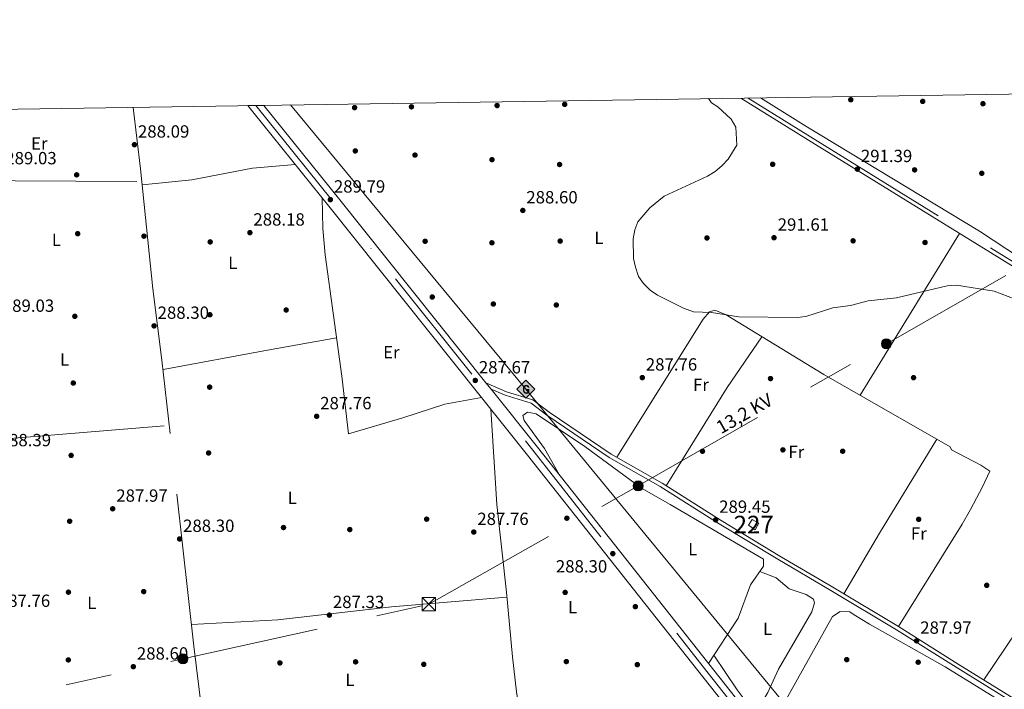
# Model space of a CAD drawing. Units: metres. Extents: x 601397 to 608357, y 4673646 to 4678376.
# Drawn here: x 604923 to 605482, y 4677996 to 4678376 of the extents above; entities that cross this region are included whole.
import ezdxf
from ezdxf.enums import TextEntityAlignment as Align

# ---------------------------------------------------------------- set-up
doc = ezdxf.new("R2010")
doc.units = ezdxf.units.M
doc.header["$MEASUREMENT"] = 0
for name, pattern in [('DGN Style 3', [121.45504000000003, 86.7536, -34.70144000000001]), ('DGN Style 4', [138.89251360000003, 69.40288000000001, -34.70144000000001, 0.08675360000000001, -34.70144000000001]), ('DGN Style 7', [173.50720000000004, 78.07824000000001, -34.70144000000001, 26.02608, -34.70144000000001])]:
    doc.linetypes.add(name, pattern=pattern)
for name, color, linetype, lineweight in [('Nivel 15', 7, 'Continuous', 0), ('Nivel 17', 7, 'Continuous', 0), ('Nivel 21', 7, 'Continuous', 0), ('Nivel 23', 7, 'Continuous', 0), ('Nivel 32', 7, 'Continuous', 0), ('Nivel 34', 7, 'Continuous', 0), ('Nivel 36', 7, 'Continuous', 0), ('Nivel 37', 7, 'Continuous', 0), ('Nivel 41', 7, 'Continuous', 0), ('Nivel 44', 7, 'Continuous', 0), ('Nivel 48', 7, 'Continuous', 0), ('Nivel 49', 7, 'Continuous', 0), ('Nivel 5', 7, 'Continuous', 0), ('Nivel 52', 7, 'Continuous', 0), ('Nivel 54', 7, 'Continuous', 0), ('Nivel 61', 7, 'Continuous', 0), ('Nivel 7', 7, 'Continuous', 0)]:
    doc.layers.add(name, color=color, linetype=linetype, lineweight=lineweight)
doc.styles.add('Style-Arial', font='txt')
doc.styles.add('Style-Arial Narrow', font='txt')
doc.styles.add('Style-Helvetica-Narrow-Oblique', font='txt')

# ---------------------------------------------------------------- blocks, each defined once
blk = doc.blocks.new('5PATER_1')
at = {"layer": 'Nivel 7', "linetype": 'Continuous', "lineweight": 0}
h = blk.add_hatch(color=51, dxfattribs=at)
edge = h.paths.add_edge_path()
edge.add_ellipse((0.0002166852355003357, 0.00041227787733078), major_axis=(-1.095731442372465, -1.110710699892244), ratio=0.9994222409660318, start_angle=0, end_angle=360)
blk = doc.blocks.new('5PERFI')
at = {"layer": 'Nivel 17', "linetype": 'Continuous', "lineweight": 0}
h = blk.add_hatch(color=7, dxfattribs=at)
edge = h.paths.add_edge_path()
edge.add_arc((0.003589678555727005, -0.00222247838973999), 1.559999999766158, 315.0000000018422, 675.0000000018422)
blk = doc.blocks.new('5GASO')
at = {"layer": 'Nivel 34', "linetype": 'Continuous', "lineweight": 0}
for color, points in [(253, [(0, -5.089999999850988), (-5.090000003576279, 0), (0, 5.089999999850988), (0.2299999967217445, 2.5), (-0.3200000002980232, 2.419999998062849), (-0.7900000028312206, 2.209999997168779), (-1.180000003427267, 1.849999997764826), (-1.490000002086163, 1.349999997764826), (-1.690000001341105, 0.7099999971687794), (-1.75, -0.04000000283122063), (-1.690000001341105, -0.7800000011920929), (-1.490000002086163, -1.420000001788139), (-1.170000001788139, -1.940000001341105), (-0.7600000016391277, -2.300000000745058), (-0.2700000032782555, -2.519999999552965), (0.2899999991059303, -2.600000001490116)]), (7, [(0.2899999991059303, -2.600000001490116), (-0.2700000032782555, -2.519999999552965), (-0.7600000016391277, -2.300000000745058), (-1.170000001788139, -1.940000001341105), (-1.480000000447035, -1.420000001788139), (-1.680000003427267, -0.7800000011920929), (-1.75, -0.04000000283122063), (-1.680000003427267, 0.7099999971687794), (-1.480000000447035, 1.349999997764826), (-1.180000003427267, 1.849999997764826), (-0.7900000028312206, 2.209999997168779), (-0.3200000002980232, 2.419999998062849), (0.2299999967217445, 2.5), (0.5699999965727329, 2.469999998807907), (0.8799999989569187, 2.399999998509884), (1.139999996870756, 2.279999997466803), (1.379999998956919, 2.109999999403954), (1.569999996572733, 1.899999998509884), (1.729999996721745, 1.639999996870756), (1.849999997764826, 1.339999999850988), (1.929999999701977, 0.9899999983608723), (1.169999998062849, 0.7999999970197678), (1.03999999910593, 1.160000000149012), (0.8299999982118607, 1.429999999701977), (0.5499999970197678, 1.589999999850988), (0.2199999988079071, 1.649999998509884), (-0.04000000283122063, 1.619999997317791), (-0.2700000032782555, 1.549999997019768), (-0.4800000004470348, 1.419999998062849), (-0.6600000001490116, 1.239999998360872), (-0.8100000023841858, 1.009999997913837), (-0.9100000001490116, 0.7300000004470348), (-0.9700000025331974, 0.3899999968707561), (-0.9900000020861626, 0.009999997913837433), (-0.9700000025331974, -0.4100000001490116), (-0.9000000022351742, -0.7800000011920929), (-0.7900000028312206, -1.089999999850988), (-0.6200000010430813, -1.350000001490116), (-0.4500000029802322, -1.519999999552965), (-0.2400000020861626, -1.650000002235174), (-0.01000000163912773, -1.720000002533197), (0.25, -1.75), (0.5099999979138374, -1.720000002533197), (0.7799999974668026, -1.640000000596046), (1.03999999910593, -1.5), (1.269999999552965, -1.330000001937151), (1.269999999552965, -0.7100000008940697), (0.2299999967217445, -0.7100000008940697), (0.2299999967217445, 0.1399999968707561), (2.019999999552965, 0.1399999968707561), (2.019999999552965, -1.830000001937151), (1.699999999254942, -2.120000001043081), (1.269999999552965, -2.370000001043081), (0.7799999974668026, -2.540000002831221)]), (253, [(0, -5.089999999850988), (0.2899999991059303, -2.600000001490116), (0.7799999974668026, -2.540000002831221), (1.269999999552965, -2.370000001043081), (1.699999999254942, -2.120000001043081), (2.019999999552965, -1.830000001937151), (2.019999999552965, 0.1399999968707561), (0.2299999967217445, 0.1399999968707561), (0.2299999967217445, -0.7100000008940697), (1.269999999552965, -0.7100000008940697), (1.269999999552965, -1.330000001937151), (1.029999997466803, -1.5), (0.7699999995529652, -1.640000000596046), (0.5099999979138374, -1.720000002533197), (0.25, -1.75), (-0.01000000163912773, -1.720000002533197), (-0.25, -1.650000002235174), (-0.4500000029802322, -1.519999999552965), (-0.630000002682209, -1.350000001490116), (-0.7900000028312206, -1.089999999850988), (-0.9100000001490116, -0.7800000011920929), (-0.9700000025331974, -0.4100000001490116), (-0.9900000020861626, 0.009999997913837433), (-0.9700000025331974, 0.3899999968707561), (-0.9100000001490116, 0.7300000004470348), (-0.8100000023841858, 1.009999997913837), (-0.6600000001490116, 1.239999998360872), (-0.4800000004470348, 1.419999998062849), (-0.2700000032782555, 1.549999997019768), (-0.04000000283122063, 1.619999997317791), (0.2199999988079071, 1.649999998509884), (0.5499999970197678, 1.589999999850988), (0.8299999982118607, 1.429999999701977), (1.03999999910593, 1.160000000149012), (1.169999998062849, 0.7999999970197678), (1.929999999701977, 0.9899999983608723), (1.849999997764826, 1.339999999850988), (1.729999996721745, 1.639999996870756), (1.569999996572733, 1.899999998509884), (1.369999997317791, 2.109999999403954), (1.139999996870756, 2.279999997466803), (0.869999997317791, 2.399999998509884), (0.5699999965727329, 2.469999998807907), (0.2299999967217445, 2.5), (0, 5.089999999850988), (5.089999999850988, 0)])]:
    blk.add_hatch(color=color, dxfattribs=at).paths.add_polyline_path(points)
at = {"layer": 'Nivel 34', "color": 7, "linetype": 'Continuous', "lineweight": 0}
blk.add_3dface([(0, -5.089999999850988), (5.089999999850988, 0), (0, 5.089999999850988), (-5.090000003576279, 0)], dxfattribs=at)
blk = doc.blocks.new('5PELE_1')
at = {"layer": 'Nivel 32', "linetype": 'Continuous', "lineweight": 0}
h = blk.add_hatch(color=9, dxfattribs=at)
edge = h.paths.add_edge_path()
edge.add_arc((0.001917202025651932, -0.003919247537851334), 2.85, 0, 360)
at = {"layer": 'Nivel 32', "color": 252, "linetype": 'Continuous', "lineweight": 0}
blk.add_circle((0.001917202025651932, -0.003919247537851334, 0.004000000000246473), 2.85, dxfattribs=at)
blk = doc.blocks.new('5TME')
at = {"layer": 'Nivel 32', "color": 7, "linetype": 'Continuous', "lineweight": 0}
for p, q in [((-3.75, 3.75), (3.75, -3.75)), ((3.719999998807907, 3.779999997466803), (-3.720000002533197, -3.780000001192093))]:
    blk.add_line(p, q, dxfattribs=at)
at = {"layer": 'Nivel 32', "color": 7, "linetype": 'Continuous', "lineweight": 0, "flags": 128}
blk.add_lwpolyline([(-3.75, -3.75), (3.75, -3.75), (3.75, 3.75), (-3.75, 3.75), (-3.720000002533197, -3.780000001192093)], dxfattribs=at)

msp = doc.modelspace()

# ---------------------------------------------------------------- linework, layer by layer
at = {"layer": 'Nivel 15', "color": 1, "linetype": 'Continuous', "lineweight": 0}
msp.add_polyline3d([(605340.3500000015, 4678086.41, 294.04), (605336.5300000012, 4678089.080000002, 293.23), (605338.5500000007, 4678092.27, 293.23), (605342.379999999, 4678090.239999998, 293.23), (605340.3500000015, 4678086.41, 294.04)], dxfattribs=at)
at = {"layer": 'Nivel 21', "color": 7, "linetype": 'Continuous', "lineweight": 0}
for points in [[(606042, 4677899.379999999, 294.17), (605937.3999999985, 4677961.420000002, 294.17), (605892.7199999988, 4677989.120000001, 293.36), (605841.2600000016, 4678019.949999999, 293.78), (605797.9600000009, 4678045.91, 292.96), (605698.6400000006, 4678105.969999999, 292.95), (605662.1400000006, 4678128.289999999, 291.74), (605620.4899999984, 4678152.559999999, 291.33), (605546.4299999997, 4678199.109999999, 290.44), (605374.4800000004, 4678305.260000002, 291.75), (605332.1499999985, 4678331.530000001, 291.25)], [(605190.4400000013, 4678166.350000001, 288.38), (605198.5399999991, 4678162.850000001, 287.25), (605213.1900000013, 4678158.309999999, 287.58), (605222.1600000001, 4678151.5, 287.17), (605257.4800000004, 4678127.609999999, 287.84), (605286.4299999997, 4678111.080000002, 288.79), (605319.8999999985, 4678089.93, 289.19), (605353.129999999, 4678069.73, 290.41), (605383.2800000012, 4678052.030000001, 288.81), (605420.4699999988, 4678029.68, 288.38), (605454.3200000003, 4678008.460000001, 286.84), (605534.0899999999, 4677959.07, 285.96), (605568.9600000009, 4677939.43, 286.28), (605610.4100000001, 4677914.600000001, 287.17), (605655.4100000001, 4677887.350000001, 286.77), (605767.9299999997, 4677819.379999999, 290.74), (605900.1000000015, 4677740.030000001, 290.81), (605930.4800000004, 4677723.260000002, 291.62)]]:
    msp.add_polyline3d(points, dxfattribs=at)
at = {"layer": 'Nivel 21', "color": 7, "linetype": 'DGN Style 3', "lineweight": 0}
for points in [[(606043.1900000013, 4677901.260000002, 294.17), (605938.5500000007, 4677963.32, 294.17), (605893.879999999, 4677991.02, 293.36), (605842.4100000001, 4678021.859999999, 293.78), (605799.1000000015, 4678047.82, 292.96), (605699.7899999991, 4678107.870000001, 292.95), (605663.2800000012, 4678130.199999999, 291.74), (605621.6400000006, 4678154.469999999, 291.33), (605547.6000000015, 4678201, 290.44), (605375.6499999985, 4678307.149999999, 291.75), (605336.2800000012, 4678331.59, 291.28)], [(605041.3599999994, 4677945.57, 287.94), (605036.3399999999, 4677946.739999998, 287.94), (605032.7600000016, 4677948.640000001, 287.94), (605032.3299999982, 4677949.43, 287.93), (605031.0700000003, 4677954.289999999, 287.58), (605026.7399999984, 4677979.760000002, 287.98), (605021.879999999, 4678020.489999998, 287.18), (605003.7199999988, 4678182.77, 287.98), (604998.4400000013, 4678223.280000001, 287.58), (604991.5399999991, 4678291.34, 287.99), (604987.3999999985, 4678326.300000001, 288.4)], [(605187.5599999987, 4678169.949999999, 288.38), (605199.3000000007, 4678164.890000001, 287.25), (605214.1999999993, 4678160.27, 287.58), (605223.4299999997, 4678153.260000002, 287.17), (605258.629999999, 4678129.449999999, 287.84), (605287.5500000007, 4678112.940000001, 288.79), (605321.0500000007, 4678091.780000001, 289.19), (605354.2399999984, 4678071.600000001, 290.41), (605384.3900000006, 4678053.890000001, 288.81), (605421.6099999994, 4678031.530000001, 288.38), (605455.4699999988, 4678010.300000001, 286.84), (605535.1999999993, 4677960.940000001, 285.96), (605570.0500000007, 4677941.309999999, 286.28), (605611.5300000012, 4677916.460000001, 287.17), (605656.5300000012, 4677889.199999999, 286.77), (605769.0500000007, 4677821.239999998, 290.74), (605901.1799999997, 4677741.91, 290.81), (605931.6499999985, 4677725.09, 291.62)]]:
    msp.add_polyline3d(points, dxfattribs=at)
at = {"layer": 'Nivel 21', "color": 7, "linetype": 'Continuous', "lineweight": 13}
for points in [[(606283.7100000009, 4676756.260000002, 283.12), (606147.6499999985, 4676940.510000002, 283.94), (606078.4499999993, 4677035.59, 283.97), (605981.120000001, 4677167.580000002, 287.51), (605944.9800000004, 4677215.239999998, 287.99), (605916.1999999993, 4677250.140000001, 287.58), (605913.3500000015, 4677253.59, 287.54), (605890.7800000012, 4677280.949999999, 287.22), (605783.9299999997, 4677412.93, 286.24), (605655.6700000018, 4677571, 287.18), (605471.4400000013, 4677800.780000001, 287.18), (605467.6000000015, 4677805.57, 287.18), (605420.4299999997, 4677864.41, 287.18), (605367.6099999994, 4677931.030000001, 287.98), (605320.1000000015, 4677991.120000001, 287.98), (605317.8399999999, 4677993.989999998, 287.98), (605254.8200000003, 4678073.690000001, 287.99), (605211.1499999985, 4678128.84, 286.31), (605099.0799999982, 4678269.239999998, 289.68), (605055.2199999988, 4678323.809999999, 288.62), (605052.4600000009, 4678327.289999999, 288.74)], [(605061.5700000003, 4678327.420000002, 288.64), (605104.7100000009, 4678273.75, 289.68), (605187.5599999987, 4678169.949999999, 287.19), (605190.4400000013, 4678166.350000001, 287.1), (605216.7899999991, 4678133.330000002, 286.31), (605260.4800000004, 4678078.16, 287.99), (605373.2600000016, 4677935.510000002, 287.98), (605426.0599999987, 4677868.899999999, 287.18), (605562.8500000015, 4677698.289999999, 287.18), (605570.7300000004, 4677688.460000001, 287.18), (605661.2800000012, 4677575.52, 287.18), (605754.3299999982, 4677460.850000001, 286.5)]]:
    msp.add_polyline3d(points, dxfattribs=at)
at = {"layer": 'Nivel 23', "color": 7, "linetype": 'DGN Style 4', "lineweight": 0}
msp.add_polyline3d([(605057.0199999996, 4678327.350000001, 288.66), (605136.1900000013, 4678229.010000002, 288.65), (605209.9100000001, 4678137.030000001, 286.45), (605310.8900000006, 4678008.75, 287.98), (605405.7399999984, 4677888.84, 287.91), (605473.8299999982, 4677803.280000001, 287.18), (605529.3599999994, 4677734.080000002, 287.18), (605617.870000001, 4677623.690000001, 287.18), (605723.9699999988, 4677492.780000001, 286.7), (605757.8200000003, 4677450.940000001, 286.3)], dxfattribs=at)
at = {"layer": 'Nivel 32', "color": 6, "linetype": 'DGN Style 7', "lineweight": 0}
msp.add_polyline3d([(604839.3299999982, 4677973.870000001, 286.71), (605015.620000001, 4678013.25, 287.56), (605155.1099999994, 4678044.210000001, 288.56), (605273.9400000013, 4678111.379999999, 289.03), (605414.7699999996, 4678192.07, 289.22), (605553.4299999997, 4678271.510000002, 292.64), (605667.0399999991, 4678336.600000001, 293.79)], dxfattribs=at)
at = {"layer": 'Nivel 34', "color": 7, "linetype": 'Continuous', "lineweight": 13}
msp.add_polyline3d([(606934.5500000007, 4676042.129999999, 281.71), (606739.1000000015, 4676255.789999999, 283.28), (606435.5199999996, 4676604.52, 283.99), (605860.7199999988, 4677362.41, 288.77), (605767.6000000015, 4677475.420000002, 287.15), (605361.6799999997, 4677982.010000002, 287.37), (605210.2399999984, 4678166.260000002, 287.46), (605076.5799999982, 4678327.649999999, 289.38)], dxfattribs=at)
at = {"layer": 'Nivel 36', "color": 92, "linetype": 'Continuous', "lineweight": 0, "extrusion": (0.006450676599514134, -3.416013989729226e-05, 0.9999791935857932), "elevation": 4030.724128501413, "flags": 128}
msp.add_lwpolyline([(604974.9552206062, 4678284.43041968), (604871.0930595435, 4678284.98041968)], dxfattribs=at)
at = {"layer": 'Nivel 36', "color": 92, "linetype": 'Continuous', "lineweight": 0, "extrusion": (-0.01321236288676582, -0.02149613745585629, 0.9996816240891033), "elevation": -108272.8881770523, "flags": 128}
msp.add_lwpolyline([(-1933891.805143075, 4301169.290645983), (-1933891.805143077, 4301277.090550438)], dxfattribs=at)
at = {"layer": 'Nivel 36', "color": 92, "linetype": 'Continuous', "lineweight": 0, "extrusion": (-0.2467263138925256, 0.1677035715630008, 0.954464058054582), "elevation": 635471.1103442234, "flags": 128}
msp.add_lwpolyline([(-4209330.524018694, -2032159.75924038), (-4209295.519588839, -2032159.926842304), (-4209230.028787691, -2032157.044089224)], dxfattribs=at)
at = {"layer": 'Nivel 36', "color": 92, "linetype": 'Continuous', "lineweight": 0, "extrusion": (-0.1787883075807405, 0.9818198189574214, 0.06375409143600845), "elevation": 4484978.128398368, "flags": 128}
msp.add_lwpolyline([(-1433424.711761072, -286228.8987096699), (-1433384.775630996, -286231.5240505622), (-1433324.56455344, -286230.0410335697)], dxfattribs=at)
at = {"layer": 'Nivel 36', "color": 92, "linetype": 'Continuous', "lineweight": 0, "extrusion": (0.002872405324911312, 0.0002328154277419442, 0.9999958475336916), "elevation": 3114.762917983718, "flags": 128}
msp.add_lwpolyline([(605001.7074552029, 4678144.891619943), (604897.9470215328, 4678136.481619712)], dxfattribs=at)
at = {"layer": 'Nivel 36', "color": 92, "linetype": 'Continuous', "lineweight": 0, "extrusion": (-0.8234321103865064, 0.5020493916439785, 0.2643973674875286), "elevation": 1850190.804779669, "flags": 128}
msp.add_lwpolyline([(-4309345.813944913, -506935.4708805312), (-4309385.757677682, -506937.8350108801), (-4309448.275342457, -506937.9905457711)], dxfattribs=at)
at = {"layer": 'Nivel 36', "color": 92, "linetype": 'Continuous', "lineweight": 0}
for points in [[(605836.0799999982, 4678031.710000001, 293.61), (605809.5599999987, 4678047.02, 293.52), (605759.4699999988, 4678078.010000002, 291.99), (605731.879999999, 4678094.18, 293.61), (605680.5700000003, 4678124.210000001, 292.79), (605624.9800000004, 4678157.920000002, 292.92), (605521.9499999993, 4678220.199999999, 290.38), (605467.6999999993, 4678255.98, 291.99), (605368.9899999984, 4678315.629999999, 291.19), (605343.3399999999, 4678331.690000001, 291.08)], [(605079.25, 4678293.920000002, 289.2), (605055.0799999982, 4678291.75, 289.16), (605020.6799999997, 4678285.18, 288), (604992.4600000009, 4678282.260000002, 287.94)], [(605094.5300000012, 4678274.899999999, 289.56), (605094.9400000013, 4678257.469999999, 289.51), (605096.2699999996, 4678242.530000001, 289.04), (605105.870000001, 4678173.690000001, 289.13), (605109.5700000003, 4678140.949999999, 286.98), (605140.4200000018, 4678150.109999999, 286.26), (605164.2699999996, 4678157.73, 286.79), (605184.9400000013, 4678161.670000002, 287.1)], [(605261.7800000012, 4678127.649999999, 287.57), (605310.8399999999, 4678206.140000001, 290), (605314.4800000004, 4678210.140000001, 290.52), (605317.4299999997, 4678211.170000002, 290.81), (605323.8399999999, 4678208.43, 290.81), (605379.3599999994, 4678174.710000001, 288.41), (605450.9299999997, 4678133.649999999, 288.38), (605451.6900000013, 4678131.940000001, 288.38), (605468.3200000003, 4678123.140000001, 288.38), (605473.4200000018, 4678119.789999999, 288.38), (605469.3200000003, 4678110.82, 288.38), (605462.5599999987, 4678098.030000001, 288.38), (605457.8099999987, 4678089.690000001, 288.38), (605421.6099999994, 4678031.530000001, 288.38)], [(605207.879999999, 4677974.539999999, 288.87), (605204.9400000013, 4677994.539999999, 290.53), (605202.6799999997, 4678014.41, 291.02), (605199.1600000001, 4678051.149999999, 289.96), (605193.7699999996, 4678100.77, 286.42), (605190.2800000012, 4678154.98, 286.94)], [(605229.0199999996, 4678117.890000001, 286.78), (605220.8200000003, 4678132.620000001, 286.78), (605209.1799999997, 4678148.600000001, 286.78), (605208.4299999997, 4678151.370000001, 286.78), (605211.0599999987, 4678153.25, 285.97), (605216, 4678152.32, 285.95), (605243.620000001, 4678133.73, 286.78), (605275.879999999, 4678110.190000001, 289.17), (605292.0599999987, 4678100.899999999, 289.21), (605345.0700000003, 4678069.899999999, 291.63), (605345, 4678065.870000001, 291.37), (605337.6099999994, 4678055.18, 290.82), (605330.6999999993, 4678036.350000001, 290.28), (605313.8399999999, 4678010.670000002, 287.98)], [(605582.0300000012, 4678055.23, 289.77), (605531.5899999999, 4678085.52, 288.96), (605526.5, 4678087.530000001, 288.96), (605525.1499999985, 4678086.960000001, 288.96), (605521.0599999987, 4678077.989999998, 288.96), (605507.5799999982, 4678056.949999999, 288.69), (605470.1000000015, 4678001.239999998, 286.67)], [(605316.9299999997, 4678015.390000001, 288.4), (605330.0700000003, 4677995.670000002, 287.6), (605333.5799999982, 4677991.010000002, 287.46), (605337.8200000003, 4677987.07, 287.43), (605341.5100000016, 4677986.34, 287.6), (605344.7300000004, 4677989.359999999, 287.9), (605347.5799999982, 4677994.050000001, 288.23), (605353.6400000006, 4678007.420000002, 289.21), (605372.5199999996, 4678040, 289.21), (605374.0100000016, 4678045.120000001, 289.21), (605373.3299999982, 4678047.100000001, 289.21), (605369.2800000012, 4678049.800000001, 289.21), (605359.5399999991, 4678053.039999999, 289.21), (605352.25, 4678059.23, 290.02), (605342.9499999993, 4678062.899999999, 291.22)], [(605199.4499999993, 4678048.149999999, 290.05), (605133.9800000004, 4678042.830000002, 287.86), (605069.379999999, 4678035.43, 288.24), (605020.5100000016, 4678032.780000001, 287.24)], [(605346.4200000018, 4677969.469999999, 287.98), (605363.4400000013, 4677999.920000002, 287.03), (605384.2300000004, 4678037.210000001, 287.98), (605388.6099999994, 4678040.140000001, 287.78), (605394.0399999991, 4678039.879999999, 287.26), (605396.5500000007, 4678038.219999999, 286.36), (605405.25, 4678032.969999999, 285.56), (605448.129999999, 4678008.73, 285.58), (605552.9600000009, 4677943.989999998, 286.36), (605565.75, 4677937.219999999, 287.17), (605569.5, 4677931.309999999, 287.98), (605575.9400000013, 4677929.859999999, 287.98), (605619.0500000007, 4677904.57, 286.42), (605727.379999999, 4677840.780000001, 287.67), (605738.629999999, 4677830.830000002, 287.94), (605740.6000000015, 4677828.32, 287.98), (605741.5399999991, 4677823.620000001, 287.57), (605739.0100000016, 4677815.41, 287.17), (605732.6400000006, 4677791.609999999, 290.74)]]:
    msp.add_polyline3d(points, dxfattribs=at)
at = {"layer": 'Nivel 49', "color": 7, "linetype": 'Continuous', "lineweight": 0, "extrusion": (0.01097405258935168, 0.0001566000918348757, 0.9999397710093231), "elevation": 7661.226608085445, "flags": 128}
msp.add_lwpolyline([(605021.9676204547, 4678326.277615882), (605012.8570716269, 4678326.14761588)], dxfattribs=at)
at = {"layer": 'Nivel 5', "color": 30, "linetype": 'Continuous', "lineweight": 0, "elevation": 290.01, "flags": 128}
msp.add_lwpolyline([(605313.8500000015, 4678331.25), (605315.5599999987, 4678328.850000001), (605319.2199999988, 4678326.640000001), (605326.6999999993, 4678319.620000001), (605329.3000000007, 4678315.010000002), (605329.8599999994, 4678304.920000002), (605325, 4678296.93), (605321.370000001, 4678293.190000001), (605317.5799999982, 4678289.830000002), (605313.3399999999, 4678287.18), (605288.620000001, 4678275.91), (605280.5199999996, 4678269.210000001), (605273.7100000009, 4678261.41), (605272.0100000016, 4678256.710000001), (605271.0899999999, 4678251.760000002), (605271.370000001, 4678240.52), (605272.4499999993, 4678235.640000001), (605274.0500000007, 4678230.379999999), (605276.9299999997, 4678226.289999999), (605280.7100000009, 4678222.580000002), (605284.879999999, 4678219.690000001), (605299.6600000001, 4678212.34), (605305.3999999985, 4678210.300000001), (605315.4699999988, 4678209.809999999), (605330.9899999984, 4678207.32), (605364.1900000013, 4678207.09), (605369.1600000001, 4678207.59), (605384.4699999988, 4678212.460000001), (605394.5100000016, 4678213.800000001), (605404.5, 4678216.48), (605420.5399999991, 4678218.09), (605449.1799999997, 4678225.02), (605454.5, 4678225.420000002), (605475.8900000006, 4678222.010000002), (605495.870000001, 4678214.390000001)], dxfattribs=at)
at = {"layer": 'Nivel 52', "color": 1, "linetype": 'Continuous', "lineweight": 0}
msp.add_3dface([(605340.3500000015, 4678086.41, 294.04), (605342.379999999, 4678090.239999998, 293.23), (605338.5500000007, 4678092.27, 293.23), (605336.5300000012, 4678089.080000002, 293.23)], dxfattribs=at)
at = {"layer": 'Nivel 54', "color": 9, "linetype": 'Continuous', "lineweight": 0}
msp.add_polyline3d([(605562.8500000015, 4677698.289999999, 287.18), (605426.0599999987, 4677868.899999999, 287.18), (605373.2600000016, 4677935.510000002, 287.98), (605260.4800000004, 4678078.16, 287.99), (605216.7899999991, 4678133.330000002, 286.31), (605190.4400000013, 4678166.350000001, 287.1), (605187.5599999987, 4678169.949999999, 287.19), (605104.7100000009, 4678273.75, 289.68), (605061.5700000003, 4678327.420000002, 288.64), (605052.4600000009, 4678327.289999999, 288.74), (605055.2199999988, 4678323.809999999, 288.62), (605099.0799999982, 4678269.239999998, 289.68), (605211.1499999985, 4678128.84, 286.31), (605254.8200000003, 4678073.690000001, 287.99), (605317.8399999999, 4677993.989999998, 287.98), (605320.1000000015, 4677991.120000001, 287.98), (605367.6099999994, 4677931.030000001, 287.98), (605420.4299999997, 4677864.41, 287.18), (605467.6000000015, 4677805.57, 287.18), (605471.4400000013, 4677800.780000001, 287.18), (605655.6700000018, 4677571, 287.18)], dxfattribs=at)
at = {"layer": 'Nivel 61', "color": 7, "linetype": 'Continuous', "lineweight": 0, "elevation": 0.01, "flags": 128}
msp.add_lwpolyline([(601463.5100000016, 4673647.289999999), (601430.1700000018, 4675960.420000002), (601396.8299999982, 4678273.559999999), (604834.1099999994, 4678323.969999999), (608271.3999999985, 4678376.080000002), (608307.0199999996, 4676062.91), (608342.620000001, 4673749.789999999), (604903.0399999991, 4673697.73)], close=True, dxfattribs=at)

# ---------------------------------------------------------------- block references
at = {"layer": 'Nivel 17', "color": 7, "linetype": 'Continuous', "lineweight": 0}
for p in [(605394.5799999982, 4678330.629999999, 292.44), (605435.379999999, 4678329.690000001, 292.86), (605469.5599999987, 4678328.370000001, 292.86), (605113, 4678326.170000002, 290.11), (605145.2800000012, 4678326.600000001, 289.47), (605193.879999999, 4678327.34, 289.68), (605232.25, 4678328.010000002, 289.05), (605113.3900000006, 4678301.59, 289.9), (605147.2800000012, 4678299.210000001, 289.9), (605190.9600000009, 4678296.609999999, 289.47), (605229.3399999999, 4678293.870000001, 289.26), (605350.25, 4678294, 291.38), (605430.7800000012, 4678290.82, 291.17), (604955.3200000003, 4678288, 287.78), (605468.9100000001, 4678288.879999999, 292.65), (604955.879999999, 4678254.580000002, 287.56), (604993.4899999984, 4678253.18, 288.2), (605031.0700000003, 4678249.93, 287.35), (605153.0399999991, 4678250.289999999, 289.68), (605229.6700000018, 4678250.379999999, 287.35), (605312.9600000009, 4678252.170000002, 292.44), (605395.9100000001, 4678250.530000001, 290.32), (605190.9299999997, 4678249.420000002, 289.05), (605436.7199999988, 4678249.59, 290.32), (605157.0799999982, 4678218.649999999, 287.78), (605074.1900000013, 4678211.280000001, 287.99), (605191.7199999988, 4678214.670000002, 287.56), (605227.5, 4678214.109999999, 287.56), (604954.2600000016, 4678207.690000001, 287.56), (605030.9100000001, 4678208.57, 287.35), (605349.0300000012, 4678172.330000002, 289.26), (605430.1799999997, 4678172.850000001, 289.9), (604953.3900000006, 4678169.789999999, 287.56), (605030.7600000016, 4678167.48, 287.35), (604952.1799999997, 4678128.73, 287.99), (605030.1600000001, 4678130.109999999, 287.56), (605310.4299999997, 4678131.07, 288.84), (605356.0500000007, 4678131.870000001, 288.62), (605389.9699999988, 4678131.09, 288.62), (604951.3200000003, 4678091.359999999, 287.99), (605153.9100000001, 4678092.52, 287.56), (605233.4600000009, 4678093.07, 287.14), (605433.0899999999, 4678092.440000001, 289.68), (605072.6700000018, 4678087.77, 287.14), (605110.2899999991, 4678086.629999999, 287.56), (605471.7300000004, 4678054.960000001, 288.41), (604950.6499999985, 4678051.080000002, 287.99), (604993.3500000015, 4678051.420000002, 288.2), (605232.4899999984, 4678050.940000001, 288.62), (605272.3399999999, 4678042.859999999, 287.99), (604950.5599999987, 4678012.629999999, 287.99), (605070.629999999, 4678010.93, 287.56), (605113.5899999999, 4678011.52, 287.56), (605152.2699999996, 4678010.100000001, 287.56), (605233.1700000018, 4678011.68, 290.74), (605273.4400000013, 4678009.960000001, 289.05), (605392.2800000012, 4678012.789999999, 286.71), (605432.8099999987, 4678011.32, 286.5)]:
    msp.add_blockref('5PERFI', p, dxfattribs=at)
at = {"layer": 'Nivel 32', "color": 252, "linetype": 'Continuous', "lineweight": 0}
for p in [(605414.7699999996, 4678192.07, 289.22), (605273.9400000013, 4678111.379999999, 289.03), (605015.620000001, 4678013.25, 287.56)]:
    msp.add_blockref('5PELE_1', p, dxfattribs=at)
at = {"layer": 'Nivel 32', "color": 7, "linetype": 'Continuous', "lineweight": 0}
msp.add_blockref('5TME', (605155.1099999994, 4678044.210000001, 288.56), dxfattribs=at)
at = {"layer": 'Nivel 34', "color": 253, "linetype": 'Continuous', "lineweight": 0}
msp.add_blockref('5GASO', (605210.2399999984, 4678166.260000002, 287.46), dxfattribs=at)
at = {"layer": 'Nivel 7', "color": 51, "linetype": 'Continuous', "lineweight": 0}
for p in [(604988.1000000015, 4678305.120000001, 288.1), (605398.3200000003, 4678291.23, 291.4), (605099.2699999996, 4678273.920000002, 289.79), (605208.4699999988, 4678267.780000001, 288.61), (605053.6099999994, 4678255.18, 288.19), (605351.0199999996, 4678252.289999999, 291.61), (604999.25, 4678202.25, 288.31), (605276.2800000012, 4678172.890000001, 287.76), (605181.4800000004, 4678171.27, 287.67), (605091.5, 4678150.899999999, 287.76), (604975.75, 4678098.420000002, 287.98), (605317.8999999985, 4678092.120000001, 289.46), (605180.6600000001, 4678085.210000001, 287.76), (605013.6999999993, 4678081.280000001, 288.31), (605259.5500000007, 4678072.960000001, 288.31), (605098.7100000009, 4678038.050000001, 287.34), (605431.9200000018, 4678023.469999999, 287.98), (604987.4699999988, 4678008.800000001, 288.61)]:
    msp.add_blockref('5PATER_1', p, dxfattribs=at)

# ---------------------------------------------------------------- texts
at = {"layer": 'Nivel 37', "color": 92, "linetype": 'Continuous', "lineweight": 0, "style": 'Style-Arial Narrow'}
for s, p in [('Er', (604934.1208149977, 4678305.829980001, 288.03)), ('L', (604943.8031471036, 4678251.059979998, 287.74)), ('L', (605251.6531471051, 4678252.309979998, 288.75)), ('L', (605043.8931471035, 4678238.009980001, 287.83)), ('Er', (605133.8808149993, 4678187.269979998, 288.36)), ('L', (604948.4531471021, 4678183.109979998, 287.54)), ('Fr', (605309.5324934907, 4678168.809979998, 288.58)), ('Fr', (605363.6724934913, 4678130.669980001, 288.65)), ('L', (605077.5931471027, 4678104.659979999, 287.3)), ('Fr', (605433.1624934897, 4678084.399979997, 289.43)), ('L', (605304.8931471035, 4678075.469979998, 289.48)), ('L', (604963.9031471051, 4678045.009980001, 288.12)), ('L', (605236.6831471026, 4678042.479979999, 288.97)), ('L', (605347.3831471056, 4678030.359979998, 289.74)), ('L', (605110.413147103, 4678001.36998, 287.58))]:
    msp.add_text(s, height=6.99996, dxfattribs=at).set_placement(p, align=Align.MIDDLE_CENTER)
at = {"layer": 'Nivel 41', "color": 7, "linetype": 'Continuous', "lineweight": 0, "style": 'Style-Arial'}
for s, p in [('288.09', (604990.0899999999, 4678309.120000001, 288.1)), ('291.39', (605400.3099999987, 4678295.23, 291.4)), ('289.03', (604914.8099999987, 4678293.969999999, 289.04)), ('289.79', (605101.2600000016, 4678277.920000002, 289.79)), ('288.60', (605210.4600000009, 4678271.780000001, 288.61)), ('288.18', (605055.5899999999, 4678259.18, 288.19)), ('291.61', (605353.1000000015, 4678256.289999999, 291.61)), ('289.03', (604913.4100000001, 4678210.219999999, 289.04)), ('288.30', (605001.2399999984, 4678206.25, 288.31)), ('287.67', (605183.5300000012, 4678175.27, 287.67)), ('287.76', (605278.2699999996, 4678176.890000001, 287.76)), ('287.76', (605093.4899999984, 4678154.899999999, 287.76)), ('288.39', (604911.6499999985, 4678133.91, 288.4)), ('287.97', (604977.8000000007, 4678102.420000002, 287.98)), ('289.45', (605319.879999999, 4678096.120000001, 289.46)), ('287.76', (605182.6499999985, 4678089.210000001, 287.76)), ('288.30', (605015.6799999997, 4678085.280000001, 288.31)), ('288.30', (605227.2199999988, 4678062.25, 288.31)), ('287.76', (604911.1400000006, 4678042.710000001, 287.76)), ('287.33', (605100.6999999993, 4678042.050000001, 287.34)), ('287.97', (605433.9699999988, 4678027.469999999, 287.98)), ('288.60', (604989.4600000009, 4678012.800000001, 288.61))]:
    msp.add_text(s, height=6.99996, dxfattribs=at).set_placement(p)
at = {"layer": 'Nivel 44', "color": 7, "linetype": 'Continuous', "lineweight": 0, "style": 'Style-Helvetica-Narrow-Oblique'}
msp.add_text('13,2 KV', height=7.499880000000001, rotation=29.81090833242244, dxfattribs=at).set_placement((605336.0106197968, 4678149.250485808, 288.5), align=Align.CENTER)
at = {"layer": 'Nivel 48', "color": 1, "linetype": 'Continuous', "lineweight": 0, "style": 'Style-Arial Narrow'}
msp.add_text('227', height=9.99996, dxfattribs=at).set_placement((605339.484622106, 4678089.449979998, 289.6), align=Align.MIDDLE_CENTER)

doc.saveas('drawing.dxf')
